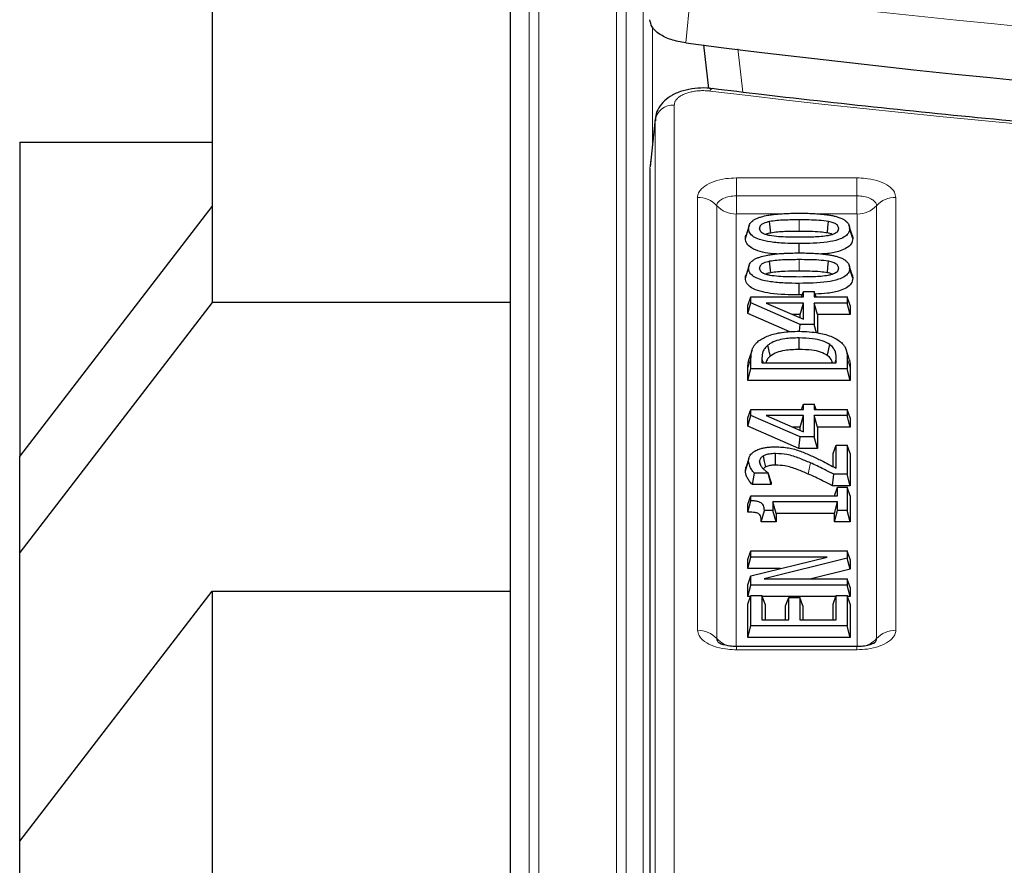
# Model space of a CAD drawing. Units: millimetres. Extents: x 0 to 420, y 0 to 297.
# Drawn here: x 245 to 265, y 158 to 176 of the extents above; entities that cross this region are included whole.
import ezdxf

# ---------------------------------------------------------------- set-up
doc = ezdxf.new("R2010")
doc.units = ezdxf.units.MM

msp = doc.modelspace()

# ---------------------------------------------------------------- linework, layer by layer
at = {"color": 8, "linetype": 'Continuous', "lineweight": 18}
for p, q in [((255.5367, 148.2365), (255.5367, 188.8467)), ((255.337, 148.0719), (255.337, 188.6822)), ((257.1533, 187.6384), (257.1533, 149.4448)), ((257.3532, 149.2776), (257.3532, 187.4713)), ((257.7029, 178.6241), (257.7029, 149.0961)), ((258.7005, 176.3015), (258.5917, 175.1904)), ((257.9028, 175.5127), (257.9028, 173.1197)), ((258.353, 173.8984), (258.353, 150.7303)), ((257.9545, 150.4141), (257.9545, 173.5822)), ((259.6462, 172.3833), (262.1468, 172.3833)), ((259.6462, 172.0101), (259.6462, 172.3833)), ((262.1468, 172.0101), (262.1468, 172.3833)), ((258.8364, 162.9781), (258.8364, 171.9784)), ((259.6462, 171.6369), (259.6462, 172.0101)), ((262.1468, 172.0101), (259.6462, 172.0101)), ((262.1468, 171.6369), (262.1468, 172.0101)), ((262.9566, 171.9784), (262.9566, 162.9781)), ((259.2364, 171.8052), (259.2364, 162.8049)), ((262.5566, 162.8049), (262.5566, 171.8052)), ((259.6364, 171.632), (259.6364, 162.6317)), ((260.5578, 171.6369), (259.6462, 171.6369)), ((260.9454, 171.2705), (260.9453, 171.5105)), ((262.1468, 171.6369), (261.3316, 171.6369)), ((262.1566, 162.6317), (262.1566, 171.632)), ((260.9454, 170.444), (260.9453, 170.684)), ((259.8822, 168.4295), (259.9465, 168.6372)), ((260.2058, 168.5371), (260.1743, 168.639)), ((261.6871, 168.5371), (261.7186, 168.639)), ((262.0108, 168.4319), (261.9465, 168.6398)), ((259.6462, 162.5732), (259.6462, 162.6402)), ((262.1468, 162.5732), (259.6462, 162.5732)), ((262.1468, 162.5732), (262.1468, 162.6401))]:
    msp.add_line(p, q, dxfattribs=at)
at = {"color": 7, "linetype": 'Continuous', "lineweight": 25}
for p, q in [((254.9468, 141.1132), (254.9468, 182.1136)), ((248.7465, 180.2895), (248.7465, 171.7895)), ((258.9606, 175.1473), (259.0656, 174.2441)), ((257.9562, 173.6143), (257.848, 172.6121)), ((244.7465, 173.1293), (248.7465, 173.1293)), ((244.7465, 173.1293), (244.7465, 166.5934)), ((257.8465, 172.5817), (257.8465, 149.2907)), ((244.7465, 166.5934), (248.7465, 171.7895)), ((248.7465, 171.7895), (248.7465, 169.7895)), ((259.8315, 171.1255), (259.8958, 171.3333)), ((259.9063, 171.3958), (259.843, 171.1938)), ((260.141, 171.2774), (260.1237, 171.3333)), ((261.7504, 171.2725), (261.7693, 171.3333)), ((261.9894, 171.3869), (261.9863, 171.3966)), ((262.0614, 171.1255), (261.9971, 171.3333)), ((260.9477, 170.8232), (260.9477, 171.0169)), ((259.8315, 170.2989), (259.8958, 170.5067)), ((259.9063, 170.5693), (259.843, 170.3672)), ((260.141, 170.4508), (260.1237, 170.5067)), ((261.7504, 170.4459), (261.7693, 170.5067)), ((262.0614, 170.2989), (261.9971, 170.5067)), ((260.9477, 169.9503), (260.9477, 170.1903)), ((259.8822, 169.7323), (259.9465, 169.908)), ((259.9465, 169.7868), (259.9465, 169.908)), ((259.9465, 169.908), (261.0351, 169.908)), ((261.0101, 169.9538), (260.9477, 169.9503)), ((260.9934, 169.908), (261.0351, 170.0219)), ((261.0351, 169.908), (261.0351, 170.0219)), ((261.0351, 170.0219), (261.2629, 170.0219)), ((261.2629, 170.0219), (261.2629, 169.908)), ((261.3046, 169.908), (261.2629, 170.0219)), ((261.2629, 169.908), (261.9465, 169.908)), ((261.9465, 169.908), (261.9465, 169.7814)), ((262.0108, 169.7323), (261.9465, 169.908)), ((248.7465, 169.7895), (244.7465, 164.5934)), ((254.9468, 169.7895), (248.7465, 169.7895)), ((259.8822, 169.5644), (259.9465, 169.7868)), ((259.8822, 169.5644), (259.8822, 169.7323)), ((260.9686, 169.3384), (259.9465, 169.7868)), ((260.2645, 169.7814), (261.0351, 169.4434)), ((261.0351, 169.7814), (260.2645, 169.7814)), ((260.9708, 169.5414), (261.0351, 169.7814)), ((261.0351, 169.4434), (261.0351, 169.7814)), ((261.3272, 169.5414), (261.2629, 169.7814)), ((261.2629, 169.7814), (261.2629, 169.3384)), ((261.9465, 169.7814), (261.2629, 169.7814)), ((262.0108, 169.5414), (261.9465, 169.7814)), ((262.0108, 169.7323), (262.0108, 169.5414)), ((260.7532, 169.1823), (259.8822, 169.5644)), ((260.9708, 169.5414), (260.8116, 169.5414)), ((260.9708, 169.4716), (260.9708, 169.5414)), ((261.3272, 169.5414), (261.3272, 169.1615)), ((262.0108, 169.5414), (261.3272, 169.5414)), ((260.9542, 169.1948), (260.9686, 169.3384)), ((261.2629, 169.3384), (260.9686, 169.3384)), ((261.3099, 169.1631), (261.2629, 169.3384)), ((259.9682, 168.8074), (259.9047, 168.6044)), ((259.9465, 168.4105), (259.9465, 168.6372)), ((260.1743, 168.639), (260.1743, 168.5371)), ((261.7186, 168.5371), (261.7186, 168.639)), ((261.9869, 168.6114), (261.9233, 168.8143)), ((261.9465, 168.6398), (261.9465, 168.4105)), ((259.8822, 168.1705), (259.8822, 168.4295)), ((260.1743, 168.5371), (261.7186, 168.5371)), ((262.0108, 168.4319), (262.0108, 168.1705)), ((259.8822, 168.1705), (259.9465, 168.4105)), ((261.9465, 168.4105), (259.9465, 168.4105)), ((262.0108, 168.1705), (261.9465, 168.4105)), ((262.0108, 168.1705), (259.8822, 168.1705)), ((260.9934, 167.5675), (261.0351, 167.6814)), ((261.0351, 167.5675), (261.0351, 167.6814)), ((261.0351, 167.6814), (261.2629, 167.6814)), ((261.2629, 167.6814), (261.2629, 167.5675)), ((261.3046, 167.5675), (261.2629, 167.6814)), ((259.8822, 167.3918), (259.9465, 167.5675)), ((259.8822, 167.2238), (259.9465, 167.4463)), ((259.9465, 167.4463), (259.9465, 167.5675)), ((259.9465, 167.5675), (261.0351, 167.5675)), ((260.9686, 166.9979), (259.9465, 167.4463)), ((260.2645, 167.4409), (261.0351, 167.1029)), ((261.0351, 167.4409), (260.2645, 167.4409)), ((260.9708, 167.2009), (261.0351, 167.4409)), ((261.0351, 167.1029), (261.0351, 167.4409)), ((261.2629, 167.5675), (261.9465, 167.5675)), ((261.3272, 167.2009), (261.2629, 167.4409)), ((261.2629, 167.4409), (261.2629, 166.9979)), ((261.9465, 167.4409), (261.2629, 167.4409)), ((261.9465, 167.5675), (261.9465, 167.4409)), ((262.0108, 167.3918), (261.9465, 167.5675)), ((262.0108, 167.2009), (261.9465, 167.4409)), ((259.8822, 167.2238), (259.8822, 167.3918)), ((260.9444, 166.7579), (259.8822, 167.2238)), ((262.0108, 167.3918), (262.0108, 167.2009)), ((260.9708, 167.2009), (260.8116, 167.2009)), ((260.9444, 166.7579), (260.9686, 166.9979)), ((261.2629, 166.9979), (260.9686, 166.9979)), ((260.9708, 167.1311), (260.9708, 167.2009)), ((261.3272, 166.7579), (261.2629, 166.9979)), ((261.3272, 167.2009), (261.3272, 166.7579)), ((262.0108, 167.2009), (261.3272, 167.2009)), ((261.6543, 166.6538), (261.7186, 166.8295)), ((261.7186, 166.3467), (261.7186, 166.8295)), ((261.7186, 166.8295), (261.9465, 166.8295)), ((262.0108, 166.6538), (261.9465, 166.8295)), ((261.9465, 166.8295), (261.9465, 166.2219)), ((244.7465, 164.5934), (244.7465, 166.5934)), ((261.3272, 166.7579), (260.9444, 166.7579)), ((261.6543, 166.3804), (261.6543, 166.6538)), ((262.0108, 166.6538), (262.0108, 165.9819)), ((259.8315, 166.2912), (259.8958, 166.499)), ((259.9025, 166.553), (259.848, 166.3787)), ((259.9111, 166.5803), (259.9109, 166.5797)), ((260.1495, 166.4031), (260.1237, 166.4862)), ((259.9756, 166.0072), (260.0165, 166.2472)), ((260.3009, 166.2472), (260.0165, 166.2472)), ((260.3652, 166.0569), (260.3009, 166.2544)), ((260.3009, 166.2544), (260.3009, 166.2472)), ((260.3652, 166.0072), (260.3009, 166.2472)), ((261.6409, 165.9819), (261.668, 166.2219)), ((261.9465, 166.2219), (261.668, 166.2219)), ((262.0108, 165.9819), (261.9465, 166.2219)), ((260.3652, 166.0072), (259.9756, 166.0072)), ((260.3652, 166.0569), (260.3652, 166.0072)), ((262.0108, 165.9819), (261.6409, 165.9819)), ((259.8822, 165.5994), (259.9465, 165.7751)), ((259.9465, 165.6728), (259.9465, 165.7751)), ((259.9465, 165.7751), (261.744, 165.7751)), ((261.6796, 165.7766), (261.744, 165.9523)), ((261.6796, 165.7751), (261.6796, 165.7766)), ((261.744, 165.7751), (261.744, 165.9523)), ((261.744, 165.9523), (261.9465, 165.9523)), ((262.0108, 165.7766), (261.9465, 165.9523)), ((261.9465, 165.9523), (261.9465, 165.4713)), ((262.0108, 165.7766), (262.0108, 165.2313)), ((259.8822, 165.4358), (259.9465, 165.6728)), ((259.8822, 165.4358), (259.8822, 165.5994)), ((260.4665, 165.4085), (260.4022, 165.6485)), ((260.4022, 165.6485), (260.4022, 165.4713)), ((261.744, 165.6485), (260.4022, 165.6485)), ((261.6796, 165.4085), (261.744, 165.6485)), ((261.744, 165.4713), (261.744, 165.6485)), ((260.1611, 165.2313), (260.225, 165.4713)), ((260.4022, 165.4713), (260.225, 165.4713)), ((260.4665, 165.2313), (260.4022, 165.4713)), ((260.4665, 165.4085), (260.4665, 165.2313)), ((261.6796, 165.4085), (260.4665, 165.4085)), ((261.6796, 165.2313), (261.744, 165.4713)), ((261.6796, 165.2313), (261.6796, 165.4085)), ((261.9465, 165.4713), (261.744, 165.4713)), ((262.0108, 165.2313), (261.9465, 165.4713)), ((260.4665, 165.2313), (260.1611, 165.2313)), ((262.0108, 165.2313), (261.6796, 165.2313)), ((244.7465, 158.5934), (244.7465, 164.5934)), ((259.8822, 164.4526), (259.9465, 164.6283)), ((259.9465, 164.5017), (259.9465, 164.6283)), ((259.9465, 164.6283), (261.9465, 164.6283)), ((261.9465, 164.6283), (261.9465, 164.4774)), ((262.0108, 164.4526), (261.9465, 164.6283)), ((259.8822, 164.2617), (259.9465, 164.5017)), ((259.8822, 164.2617), (259.8822, 164.4526)), ((259.9465, 164.1089), (261.5299, 164.5017)), ((261.5299, 164.5017), (259.9465, 164.5017)), ((261.9465, 164.4774), (260.2218, 164.046)), ((262.0108, 164.2496), (261.9465, 164.4774)), ((262.0108, 164.4526), (262.0108, 164.2496)), ((260.5625, 164.2617), (259.8822, 164.2617)), ((262.0108, 164.2496), (261.1965, 164.046)), ((259.8822, 163.921), (259.9465, 164.1089)), ((259.9465, 163.9194), (259.9465, 164.1089)), ((260.2218, 164.046), (261.9465, 164.046)), ((262.0108, 163.8703), (261.9465, 164.046)), ((261.9465, 164.046), (261.9465, 163.9194)), ((244.7465, 158.5934), (248.7465, 163.7895)), ((248.7465, 163.7895), (248.7465, 138.7895)), ((248.7465, 163.7895), (254.9468, 163.7895)), ((259.8822, 163.6794), (259.8822, 163.921)), ((259.8822, 163.6794), (259.9465, 163.9194)), ((261.9465, 163.9194), (259.9465, 163.9194)), ((262.0108, 163.6794), (261.9465, 163.9194)), ((262.0108, 163.8703), (262.0108, 163.6794)), ((259.8822, 163.5247), (259.9465, 163.7004)), ((259.9388, 163.6794), (259.8822, 163.6794)), ((259.8822, 162.8275), (259.8822, 163.5247)), ((259.9465, 163.0675), (259.9465, 163.7004)), ((259.9465, 163.7004), (260.1743, 163.7004)), ((260.1743, 163.7004), (260.1743, 163.1941)), ((260.2386, 163.5247), (260.1743, 163.7004)), ((261.7109, 163.6794), (260.182, 163.6794)), ((260.2386, 163.5247), (260.2386, 163.1941)), ((260.667, 163.4867), (260.7313, 163.6624)), ((260.7313, 163.1941), (260.7313, 163.6624)), ((260.7313, 163.6624), (260.9591, 163.6624)), ((260.9591, 163.6624), (260.9591, 163.1941)), ((261.0234, 163.4867), (260.9591, 163.6624)), ((261.6543, 163.5247), (261.7186, 163.7004)), ((261.6543, 163.1941), (261.6543, 163.5247)), ((261.7186, 163.1941), (261.7186, 163.7004)), ((261.7186, 163.7004), (261.9465, 163.7004)), ((262.0108, 163.5247), (261.9465, 163.7004)), ((261.9465, 163.7004), (261.9465, 163.0675)), ((262.0108, 163.6794), (261.9542, 163.6794)), ((262.0108, 163.5247), (262.0108, 162.8275)), ((260.667, 163.1941), (260.667, 163.4867)), ((261.0234, 163.4867), (261.0234, 163.1941)), ((260.1743, 163.1941), (260.7313, 163.1941)), ((260.9591, 163.1941), (261.7186, 163.1941)), ((259.8822, 162.8275), (259.9465, 163.0675)), ((261.9465, 163.0675), (259.9465, 163.0675)), ((262.0108, 162.8275), (261.9465, 163.0675)), ((262.0108, 162.8275), (259.8822, 162.8275)), ((262.1468, 162.6402), (259.6462, 162.6402)), ((244.7465, 135.5934), (244.7465, 158.5934))]:
    msp.add_line(p, q, dxfattribs=at)
at = {"color": 8, "linetype": 'Continuous', "lineweight": 18, "flags": 128}
for points in [[(259.6744, 175.0634), (259.7649, 174.2902), (259.7799, 174.1627)], [(257.9545, 173.5822), (257.9041, 173.1156), (257.8465, 172.5817)], [(261.138, 166.2266), (261.1508, 166.2961), (261.1636, 166.3657), (261.1807, 166.4585)]]:
    msp.add_lwpolyline(points, dxfattribs=at)
at = {"color": 7, "linetype": 'Continuous', "lineweight": 25, "flags": 128}
for points in [[(260.3559, 171.2376), (260.3444, 171.3566), (260.333, 171.4755)], [(261.5352, 171.2381), (261.5464, 171.3571), (261.5576, 171.4761)], [(262.0496, 171.1946), (262.018, 171.2956), (261.9902, 171.3844)], [(260.3559, 170.4111), (260.3444, 170.53), (260.333, 170.6489)], [(261.5352, 170.4116), (261.5464, 170.5306), (261.5576, 170.6495)], [(262.0496, 170.368), (262.018, 170.469), (261.9863, 170.5701)], [(260.9445, 168.8161), (260.9445, 168.8881), (260.9445, 168.9601), (260.9445, 169.0561)], [(260.3504, 168.6793), (260.3339, 168.7467), (260.3174, 168.814), (260.2954, 168.9038)], [(261.5327, 168.6906), (261.5486, 168.7584), (261.5645, 168.8262), (261.5857, 168.9167)], [(260.2527, 166.3753), (260.2289, 166.4901), (260.2052, 166.6048)], [(260.4582, 166.4123), (260.4585, 166.5323), (260.4587, 166.6523)]]:
    msp.add_lwpolyline(points, dxfattribs=at)
at = {"color": 8, "linetype": 'Continuous', "lineweight": 18}
for centre, radius, start, end in [((287.1087, 397.4458), 222.4438, 262.688727, 275.713284), ((287.1088, 397.7175), 223.2309, 262.688727, 275.713284), ((259.1591, 174.1738), 0.0678, 104.93149, 167.29562), ((287.1038, 405.11), 232.6139, 263.083778, 275.70813), ((258.3309, 173.5171), 0.382, 86.68404, 170.18461), ((258.8449, 171.4496), 0.5289, 42.24953, 90.92402), ((262.9481, 171.4496), 0.5289, 89.07598, 137.75047), ((259.6279, 172.1607), 0.5289, 222.24953, 270.92402), ((262.1651, 172.1607), 0.5289, 269.07598, 317.75047), ((258.8449, 162.4493), 0.5289, 42.24953, 90.92402), ((262.9481, 162.4493), 0.5289, 89.07598, 137.75047), ((259.6197, 163.1477), 0.5143, 221.8061, 262.25871), ((262.1716, 163.1516), 0.5181, 280.69437, 317.98994)]:
    msp.add_arc(centre, radius, start, end, dxfattribs=at)
at = {"color": 7, "linetype": 'Continuous', "lineweight": 25}
msp.add_arc((287.1092, 396.7936), 223.4306, 262.667088, 275.713554, dxfattribs=at)
for points, knots in [([(258.5917, 175.1904), (258.4859, 175.2098), (258.2742, 175.2487), (258.0305, 175.3693), (257.8742, 175.5154), (257.8554, 175.6219), (257.8465, 175.6724)], [0, 0, 0, 0, 0.2564308, 0.5128926, 0.7687062, 1, 1, 1, 1]), ([(259.1397, 174.2344), (259.1028, 174.2401), (258.9854, 174.2582), (258.7765, 174.2469), (258.5309, 174.2014), (258.3163, 174.1143), (258.1459, 173.9938), (258.0279, 173.8468), (257.9617, 173.6998), (257.9604, 173.603), (257.96, 173.5663)], [0, 0, 0, 0, 0.0697046, 0.2213309, 0.3766319, 0.5381403, 0.6785853, 0.8047334, 0.9259793, 1, 1, 1, 1]), ([(310.1999, 173.7011), (309.7315, 173.6549), (308.373, 173.5212), (306.1153, 173.3234), (303.4245, 173.1181), (300.7247, 172.9445), (298.0175, 172.8021), (295.3044, 172.6912), (292.5869, 172.6117), (289.8665, 172.5637), (287.1445, 172.5472), (284.4225, 172.5623), (281.7019, 172.609), (278.9842, 172.6871), (276.2709, 172.7968), (273.5635, 172.9378), (270.8633, 173.1102), (268.1719, 173.3139), (265.4907, 173.5486), (262.8213, 173.8146), (260.7068, 174.0499), (259.4833, 174.198), (259.1416, 174.2393)], [0, 0, 0, 0, 0.0278189, 0.0806887, 0.1335596, 0.1864311, 0.2393029, 0.292175, 0.3450474, 0.39792, 0.4507927, 0.5036654, 0.5565381, 0.6094107, 0.6622831, 0.7151552, 0.7680271, 0.8208985, 0.8737695, 0.9266399, 0.9795098, 1, 1, 1, 1]), ([(259.8958, 171.3333), (259.8975, 171.3544), (259.9002, 171.3898), (259.9227, 171.4312), (259.948, 171.4638), (259.9817, 171.494), (260.0326, 171.5257), (260.0936, 171.5531), (260.18, 171.5813), (260.2653, 171.6002), (260.3432, 171.6132), (260.3912, 171.6201), (260.4441, 171.6265), (260.5016, 171.6323), (260.5637, 171.6375), (260.6299, 171.6419), (260.7002, 171.6453), (260.8066, 171.6489), (260.8884, 171.6494), (260.9453, 171.6498)], [0, 0, 0, 0, 0.0908455, 0.1529959, 0.184558, 0.2424048, 0.3020112, 0.3598154, 0.4189893, 0.5247714, 0.5606236, 0.5967458, 0.6329311, 0.6783689, 0.7238045, 0.7692405, 0.8229711, 0.8767551, 1, 1, 1, 1]), ([(260.9453, 171.5105), (260.8432, 171.5097), (260.6895, 171.5083), (260.4833, 171.4981), (260.3833, 171.4831), (260.333, 171.4755)], [0, 0, 0, 0, 0.4950418, 0.7456618, 1, 1, 1, 1]), ([(260.9453, 171.6498), (260.995, 171.6495), (261.0946, 171.649), (261.2441, 171.6438), (261.3683, 171.6354), (261.4673, 171.6253), (261.5299, 171.6173), (261.5943, 171.6073), (261.6599, 171.5947), (261.723, 171.5788), (261.7749, 171.5623), (261.8242, 171.5437), (261.8651, 171.5235), (261.902, 171.5002), (261.9384, 171.472), (261.972, 171.4319), (261.9911, 171.3881), (261.9959, 171.3562), (261.9968, 171.3387), (261.9971, 171.3333)], [0, 0, 0, 0, 0.10728585, 0.21496324, 0.32333148, 0.37762392, 0.43285961, 0.46280087, 0.52312477, 0.58427162, 0.6151404, 0.65569357, 0.71747312, 0.73839294, 0.78407299, 0.86194192, 0.92459462, 0.9766807, 1, 1, 1, 1]), ([(261.5576, 171.4761), (261.4911, 171.4851), (261.3582, 171.5031), (261.1514, 171.509), (261.0141, 171.51), (260.9453, 171.5105)], [0, 0, 0, 0, 0.3335185, 0.665922, 1, 1, 1, 1]), ([(260.9477, 171.0169), (260.8472, 171.018), (260.6467, 171.0202), (260.3655, 171.0438), (260.1382, 171.0897), (259.9907, 171.1583), (259.9082, 171.2401), (259.9001, 171.3011), (259.8958, 171.3333)], [0, 0, 0, 0, 0.2171516, 0.4333451, 0.61442, 0.7377346, 0.8614114, 1, 1, 1, 1]), ([(260.333, 171.4755), (260.2884, 171.4651), (260.2175, 171.4484), (260.1498, 171.4058), (260.1261, 171.3679), (260.1244, 171.3434), (260.1237, 171.3333)], [0, 0, 0, 0, 0.3839706, 0.6118351, 0.8400608, 1, 1, 1, 1]), ([(260.1237, 171.3333), (260.1241, 171.3262), (260.1247, 171.3146), (260.1302, 171.2959), (260.1382, 171.2817), (260.1468, 171.2707), (260.155, 171.2617), (260.1675, 171.2508), (260.1828, 171.2408), (260.1956, 171.2338), (260.2108, 171.2261), (260.2354, 171.216), (260.2622, 171.2072), (260.2867, 171.2005), (260.3085, 171.1954), (260.3264, 171.1918), (260.3353, 171.1899)], [0, 0, 0, 0, 0.1110522, 0.181577, 0.2961365, 0.3396939, 0.3671569, 0.4504961, 0.5353325, 0.5639499, 0.5988836, 0.7048975, 0.8125493, 0.8487971, 0.9243115, 1, 1, 1, 1]), ([(261.9971, 171.3333), (261.9916, 171.2968), (261.982, 171.2331), (261.8917, 171.1522), (261.7435, 171.0876), (261.4266, 171.0248), (261.1439, 171.0201), (260.9477, 171.0169)], [0, 0, 0, 0, 0.1571277, 0.2741879, 0.391205, 0.5772796, 1, 1, 1, 1]), ([(261.5533, 171.1891), (261.5657, 171.1916), (261.5906, 171.1965), (261.6227, 171.2047), (261.6534, 171.2145), (261.6753, 171.223), (261.6939, 171.2317), (261.7068, 171.2385), (261.7222, 171.2481), (261.7337, 171.2572), (261.7465, 171.2698), (261.7552, 171.2815), (261.762, 171.2952), (261.7656, 171.3056), (261.7682, 171.3184), (261.7688, 171.3276), (261.7693, 171.3333)], [0, 0, 0, 0, 0.10301417, 0.20712623, 0.27730077, 0.38429699, 0.42062852, 0.47433707, 0.52879685, 0.61149483, 0.63941356, 0.74747574, 0.80223438, 0.85765223, 0.91093766, 1, 1, 1, 1]), ([(261.7693, 171.3333), (261.7655, 171.3559), (261.7593, 171.3929), (261.6945, 171.4382), (261.6256, 171.4624), (261.5753, 171.4726), (261.5576, 171.4761)], [0, 0, 0, 0, 0.3488763, 0.572498, 0.8505544, 1, 1, 1, 1]), ([(259.8315, 171.1255), (259.8319, 171.1321), (259.8331, 171.1521), (259.8352, 171.1751), (259.8426, 171.1909), (259.8439, 171.1937)], [0, 0, 0, 0, 0.2902873, 0.8740947, 1, 1, 1, 1]), ([(260.4754, 170.8029), (260.4339, 170.8044), (260.3156, 170.8085), (260.1319, 170.8481), (259.9533, 170.918), (259.8467, 171.018), (259.8366, 171.089), (259.8315, 171.1255)], [0, 0, 0, 0, 0.12291609, 0.35056585, 0.5805838, 0.78506435, 1, 1, 1, 1]), ([(260.3559, 171.2376), (260.3212, 171.2311), (260.2844, 171.2242), (260.2591, 171.21), (260.2576, 171.2092)], [0, 0, 0, 0, 0.9407119, 1, 1, 1, 1]), ([(260.3353, 171.1899), (260.3971, 171.1813), (260.5203, 171.1641), (260.727, 171.1579), (260.8691, 171.1568), (260.9477, 171.1561)], [0, 0, 0, 0, 0.3099608, 0.6186783, 1, 1, 1, 1]), ([(260.9454, 171.2705), (260.8471, 171.2697), (260.6992, 171.2684), (260.5007, 171.2591), (260.4044, 171.2448), (260.3559, 171.2376)], [0, 0, 0, 0, 0.4952276, 0.7457727, 1, 1, 1, 1]), ([(261.5352, 171.2381), (261.4871, 171.245), (261.3678, 171.2621), (261.1685, 171.2688), (261.02, 171.27), (260.9454, 171.2705)], [0, 0, 0, 0, 0.25111325, 0.62405271, 1, 1, 1, 1]), ([(260.9477, 171.1561), (261.0486, 171.1566), (261.2006, 171.1573), (261.4046, 171.1665), (261.5034, 171.1816), (261.5533, 171.1891)], [0, 0, 0, 0, 0.495113, 0.7453382, 1, 1, 1, 1]), ([(262.0614, 171.1255), (262.0551, 171.0852), (262.044, 171.0142), (261.9425, 170.9234), (261.7768, 170.8527), (261.5937, 170.8099), (261.4594, 170.8048), (261.4192, 170.8033)], [0, 0, 0, 0, 0.2376709, 0.41919473, 0.60065873, 0.88043755, 1, 1, 1, 1]), ([(261.6347, 171.2087), (261.6184, 171.2155), (261.5883, 171.228), (261.5518, 171.235), (261.5352, 171.2381)], [0, 0, 0, 0, 0.5424902, 1, 1, 1, 1]), ([(262.0487, 171.1945), (262.0507, 171.1897), (262.0577, 171.1731), (262.0601, 171.1499), (262.0611, 171.1316), (262.0614, 171.1255)], [0, 0, 0, 0, 0.20998005, 0.73567783, 1, 1, 1, 1]), ([(259.8958, 170.5067), (259.8975, 170.5278), (259.9002, 170.5632), (259.9227, 170.6046), (259.948, 170.6373), (259.9817, 170.6675), (260.0326, 170.6992), (260.0936, 170.7265), (260.18, 170.7547), (260.2653, 170.7736), (260.3432, 170.7866), (260.3912, 170.7935), (260.4441, 170.7999), (260.5016, 170.8057), (260.5637, 170.811), (260.6299, 170.8153), (260.7002, 170.8187), (260.8066, 170.8223), (260.8884, 170.8228), (260.9453, 170.8232)], [0, 0, 0, 0, 0.0908455, 0.1529959, 0.184558, 0.2424048, 0.3020112, 0.3598154, 0.4189893, 0.5247714, 0.5606236, 0.5967458, 0.6329311, 0.6783689, 0.7238045, 0.7692405, 0.8229711, 0.8767551, 1, 1, 1, 1]), ([(260.9453, 170.684), (260.8432, 170.6831), (260.6895, 170.6818), (260.4833, 170.6715), (260.3833, 170.6565), (260.333, 170.6489)], [0, 0, 0, 0, 0.4950418, 0.74566183, 1, 1, 1, 1]), ([(260.9453, 170.8232), (260.995, 170.8229), (261.0946, 170.8224), (261.2441, 170.8172), (261.3683, 170.8088), (261.4673, 170.7988), (261.5299, 170.7907), (261.5943, 170.7807), (261.6599, 170.7681), (261.723, 170.7522), (261.7749, 170.7357), (261.8242, 170.7171), (261.8651, 170.6969), (261.902, 170.6736), (261.9384, 170.6454), (261.972, 170.6053), (261.9911, 170.5615), (261.9959, 170.5296), (261.9968, 170.5121), (261.9971, 170.5067)], [0, 0, 0, 0, 0.1072859, 0.2149632, 0.3233315, 0.3776239, 0.4328596, 0.4628009, 0.5231248, 0.5842716, 0.6151404, 0.6556936, 0.7174731, 0.7383929, 0.784073, 0.8619419, 0.9245946, 0.9766807, 1, 1, 1, 1]), ([(261.5576, 170.6495), (261.4911, 170.6585), (261.3582, 170.6765), (261.1514, 170.6825), (261.0141, 170.6835), (260.9453, 170.684)], [0, 0, 0, 0, 0.3335185, 0.665922, 1, 1, 1, 1]), ([(260.9477, 170.1903), (260.8472, 170.1914), (260.6467, 170.1936), (260.3655, 170.2172), (260.1382, 170.2631), (259.9907, 170.3317), (259.9082, 170.4135), (259.9001, 170.4745), (259.8958, 170.5067)], [0, 0, 0, 0, 0.2171516, 0.4333451, 0.61442, 0.7377346, 0.8614114, 1, 1, 1, 1]), ([(260.333, 170.6489), (260.2884, 170.6385), (260.2175, 170.6218), (260.1498, 170.5792), (260.1261, 170.5413), (260.1244, 170.5168), (260.1237, 170.5067)], [0, 0, 0, 0, 0.38397055, 0.61183507, 0.84006077, 1, 1, 1, 1]), ([(260.1237, 170.5067), (260.1241, 170.4996), (260.1247, 170.488), (260.1302, 170.4693), (260.1382, 170.4552), (260.1468, 170.4441), (260.155, 170.4351), (260.1675, 170.4243), (260.1828, 170.4143), (260.1956, 170.4072), (260.2108, 170.3995), (260.2354, 170.3894), (260.2622, 170.3806), (260.2867, 170.3739), (260.3085, 170.3688), (260.3264, 170.3652), (260.3353, 170.3633)], [0, 0, 0, 0, 0.1110522, 0.181577, 0.2961365, 0.3396939, 0.3671569, 0.4504961, 0.5353325, 0.5639499, 0.5988836, 0.7048975, 0.8125493, 0.8487971, 0.9243115, 1, 1, 1, 1]), ([(261.9971, 170.5067), (261.9916, 170.4702), (261.982, 170.4065), (261.8917, 170.3256), (261.7435, 170.2611), (261.4266, 170.1982), (261.1439, 170.1935), (260.9477, 170.1903)], [0, 0, 0, 0, 0.15712774, 0.27418795, 0.39120504, 0.57727962, 1, 1, 1, 1]), ([(261.5533, 170.3626), (261.5657, 170.365), (261.5906, 170.37), (261.6227, 170.3781), (261.6534, 170.3879), (261.6753, 170.3964), (261.6939, 170.4051), (261.7068, 170.4119), (261.7222, 170.4216), (261.7337, 170.4306), (261.7465, 170.4433), (261.7552, 170.4549), (261.762, 170.4686), (261.7656, 170.479), (261.7682, 170.4918), (261.7688, 170.501), (261.7693, 170.5067)], [0, 0, 0, 0, 0.1030142, 0.2071262, 0.2773008, 0.384297, 0.4206285, 0.4743371, 0.5287969, 0.6114948, 0.6394136, 0.7474757, 0.8022344, 0.8576522, 0.9109377, 1, 1, 1, 1]), ([(261.7693, 170.5067), (261.7655, 170.5293), (261.7593, 170.5663), (261.6945, 170.6116), (261.6256, 170.6358), (261.5753, 170.646), (261.5576, 170.6495)], [0, 0, 0, 0, 0.3488763, 0.572498, 0.8505544, 1, 1, 1, 1]), ([(259.8315, 170.2989), (259.8319, 170.3055), (259.8331, 170.3255), (259.8352, 170.3485), (259.8426, 170.3643), (259.8439, 170.3671)], [0, 0, 0, 0, 0.2902873, 0.8740947, 1, 1, 1, 1]), ([(260.9477, 169.9503), (260.7462, 169.9536), (260.4674, 169.9582), (260.1314, 170.0202), (259.9534, 170.0917), (259.8466, 170.1913), (259.8366, 170.2624), (259.8315, 170.2989)], [0, 0, 0, 0, 0.4033178, 0.5581884, 0.7146702, 0.8537788, 1, 1, 1, 1]), ([(260.3559, 170.4111), (260.3212, 170.4045), (260.2844, 170.3976), (260.2591, 170.3834), (260.2576, 170.3826)], [0, 0, 0, 0, 0.9407119, 1, 1, 1, 1]), ([(260.3353, 170.3633), (260.3971, 170.3547), (260.5203, 170.3375), (260.727, 170.3314), (260.8691, 170.3302), (260.9477, 170.3295)], [0, 0, 0, 0, 0.30996076, 0.61867829, 1, 1, 1, 1]), ([(260.9454, 170.444), (260.8471, 170.4431), (260.6992, 170.4419), (260.5007, 170.4325), (260.4044, 170.4182), (260.3559, 170.4111)], [0, 0, 0, 0, 0.4952276, 0.7457727, 1, 1, 1, 1]), ([(261.5352, 170.4116), (261.4871, 170.4184), (261.3678, 170.4356), (261.1685, 170.4422), (261.02, 170.4434), (260.9454, 170.444)], [0, 0, 0, 0, 0.25111325, 0.62405271, 1, 1, 1, 1]), ([(260.9477, 170.3295), (261.0486, 170.33), (261.2006, 170.3308), (261.4046, 170.34), (261.5034, 170.355), (261.5533, 170.3626)], [0, 0, 0, 0, 0.495113, 0.7453382, 1, 1, 1, 1]), ([(262.0614, 170.2989), (262.0551, 170.2586), (262.044, 170.1876), (261.9425, 170.0969), (261.777, 170.0256), (261.5495, 169.9765), (261.3687, 169.9715), (261.2823, 169.9691)], [0, 0, 0, 0, 0.2091035, 0.3688087, 0.5284612, 0.7746114, 1, 1, 1, 1]), ([(261.6347, 170.3821), (261.6184, 170.3889), (261.5883, 170.4014), (261.5518, 170.4084), (261.5352, 170.4116)], [0, 0, 0, 0, 0.5424902, 1, 1, 1, 1]), ([(262.0487, 170.3679), (262.0507, 170.3631), (262.0577, 170.3465), (262.0601, 170.3233), (262.0611, 170.305), (262.0614, 170.2989)], [0, 0, 0, 0, 0.2099801, 0.7356778, 1, 1, 1, 1]), ([(260.1051, 168.9934), (260.1695, 169.0326), (260.2999, 169.1119), (260.6031, 169.1843), (260.8274, 169.1915), (260.9485, 169.1953)], [0, 0, 0, 0, 0.3102417, 0.6278057, 1, 1, 1, 1]), ([(260.9445, 169.0561), (260.8435, 169.0532), (260.6825, 169.0485), (260.479, 169.0032), (260.3623, 168.9539), (260.3122, 168.9164), (260.2954, 168.9038)], [0, 0, 0, 0, 0.4008179, 0.6395216, 0.8790678, 1, 1, 1, 1]), ([(261.5857, 168.9167), (261.5359, 168.9458), (261.438, 169.003), (261.2053, 169.0497), (261.0384, 169.0538), (260.9445, 169.0561)], [0, 0, 0, 0, 0.3120171, 0.6133059, 1, 1, 1, 1]), ([(260.9485, 169.1953), (261.0884, 169.1886), (261.3347, 169.1768), (261.624, 169.0938), (261.7386, 169.0222), (261.7867, 168.9922)], [0, 0, 0, 0, 0.4328515, 0.7619776, 1, 1, 1, 1]), ([(259.9465, 168.6372), (259.9467, 168.6496), (259.9471, 168.6745), (259.9496, 168.7118), (259.9542, 168.7491), (259.9626, 168.7903), (259.9742, 168.8274), (259.9897, 168.8598), (260.0047, 168.8862), (260.0216, 168.9101), (260.0432, 168.9366), (260.0679, 168.9637), (260.0927, 168.9835), (260.1051, 168.9934)], [0, 0, 0, 0, 0.1006528, 0.2013984, 0.3022289, 0.4032621, 0.5374606, 0.6054046, 0.6734967, 0.7593379, 0.8110011, 0.9051877, 1, 1, 1, 1]), ([(260.2954, 168.9038), (260.2725, 168.8825), (260.228, 168.841), (260.1806, 168.7516), (260.1768, 168.6839), (260.1743, 168.639)], [0, 0, 0, 0, 0.2632256, 0.51195, 1, 1, 1, 1]), ([(261.7186, 168.639), (261.7176, 168.6638), (261.7154, 168.7136), (261.6942, 168.8037), (261.6431, 168.8726), (261.5921, 168.9118), (261.5857, 168.9167)], [0, 0, 0, 0, 0.2576522, 0.5154925, 0.9391553, 1, 1, 1, 1]), ([(261.7867, 168.9922), (261.7995, 168.9816), (261.8254, 168.9602), (261.864, 168.9207), (261.8907, 168.8851), (261.9065, 168.8564), (261.9175, 168.8328), (261.929, 168.7975), (261.9379, 168.7574), (261.9427, 168.7215), (261.9449, 168.6943), (261.9463, 168.667), (261.9464, 168.6489), (261.9465, 168.6398)], [0, 0, 0, 0, 0.10155492, 0.20386489, 0.35911341, 0.41132454, 0.44761147, 0.5568782, 0.70318937, 0.77729938, 0.851497, 0.92571773, 1, 1, 1, 1]), ([(260.3504, 168.6793), (260.3289, 168.66), (260.2797, 168.6158), (260.2668, 168.5655), (260.2595, 168.5371)], [0, 0, 0, 0, 0.43658351, 1, 1, 1, 1]), ([(260.9445, 168.8161), (260.8437, 168.8129), (260.681, 168.8078), (260.4692, 168.7568), (260.3908, 168.7057), (260.3504, 168.6793)], [0, 0, 0, 0, 0.4407225, 0.7114974, 1, 1, 1, 1]), ([(261.5327, 168.6906), (261.489, 168.7163), (261.4024, 168.7671), (261.1899, 168.8102), (261.0345, 168.8139), (260.9445, 168.8161)], [0, 0, 0, 0, 0.3002505, 0.5946917, 1, 1, 1, 1]), ([(261.6397, 168.5371), (261.6365, 168.5513), (261.6255, 168.6007), (261.582, 168.6526), (261.5382, 168.6864), (261.5327, 168.6906)], [0, 0, 0, 0, 0.2610787, 0.9086433, 1, 1, 1, 1]), ([(259.8822, 168.4295), (259.8824, 168.4419), (259.8828, 168.4668), (259.8852, 168.504), (259.8897, 168.5413), (259.8959, 168.5713), (259.9009, 168.5924), (259.9039, 168.601), (259.905, 168.6044)], [0, 0, 0, 0, 0.2123848, 0.4249542, 0.6376899, 0.8508245, 0.9406638, 1, 1, 1, 1]), ([(261.986, 168.6114), (261.9892, 168.6016), (261.9951, 168.5835), (262.0006, 168.5571), (262.0049, 168.5323), (262.0076, 168.5073), (262.0095, 168.4822), (262.0106, 168.4571), (262.0107, 168.4403), (262.0108, 168.4319)], [0, 0, 0, 0, 0.1657782, 0.3038521, 0.4421506, 0.5814924, 0.7209423, 0.8604265, 1, 1, 1, 1]), ([(259.8958, 166.499), (259.8964, 166.5124), (259.8972, 166.5325), (259.9036, 166.5591), (259.9108, 166.5809), (259.92, 166.6008), (259.9357, 166.6264), (259.9586, 166.6532), (259.9876, 166.6781), (260.0103, 166.6937), (260.0331, 166.7076), (260.0664, 166.725), (260.1056, 166.7412), (260.1544, 166.7569), (260.2107, 166.7713), (260.2875, 166.7834), (260.3544, 166.7891), (260.4088, 166.7912), (260.4363, 166.7914), (260.45, 166.7916)], [0, 0, 0, 0, 0.0877287, 0.1320553, 0.1764961, 0.2326131, 0.2664598, 0.3522589, 0.4236489, 0.4557656, 0.4790434, 0.5417262, 0.6134734, 0.6458394, 0.7323714, 0.8204836, 0.9097477, 0.9547249, 1, 1, 1, 1]), ([(260.2052, 166.6048), (260.1864, 166.5919), (260.1458, 166.5639), (260.1258, 166.5211), (260.1242, 166.4944), (260.1237, 166.4862)], [0, 0, 0, 0, 0.3724298, 0.8063985, 1, 1, 1, 1]), ([(260.4587, 166.6523), (260.4353, 166.6519), (260.3713, 166.6506), (260.2793, 166.6368), (260.2267, 166.6141), (260.2052, 166.6048)], [0, 0, 0, 0, 0.2535531, 0.6944564, 1, 1, 1, 1]), ([(260.45, 166.7916), (260.4999, 166.7905), (260.5942, 166.7885), (260.7304, 166.7703), (260.8113, 166.7505), (260.8523, 166.7405)], [0, 0, 0, 0, 0.356498, 0.6737963, 1, 1, 1, 1]), ([(261.1807, 166.4585), (261.1054, 166.4906), (260.9545, 166.555), (260.7193, 166.6374), (260.5387, 166.6477), (260.4587, 166.6523)], [0, 0, 0, 0, 0.356607, 0.715182, 1, 1, 1, 1]), ([(260.8523, 166.7405), (260.8948, 166.7275), (260.9778, 166.702), (261.0902, 166.656), (261.1613, 166.6243), (261.1969, 166.6084)], [0, 0, 0, 0, 0.3429434, 0.6709691, 1, 1, 1, 1]), ([(261.1969, 166.6084), (261.2695, 166.5745), (261.3959, 166.5154), (261.5663, 166.4264), (261.6679, 166.3733), (261.7186, 166.3467)], [0, 0, 0, 0, 0.40347989, 0.70171989, 1, 1, 1, 1]), ([(260.0165, 166.2472), (259.9972, 166.2702), (259.9586, 166.3161), (259.9111, 166.4), (259.9015, 166.462), (259.8958, 166.499)], [0, 0, 0, 0, 0.286697, 0.5731079, 1, 1, 1, 1]), ([(260.1237, 166.4862), (260.1239, 166.4832), (260.1244, 166.4772), (260.1254, 166.4682), (260.1267, 166.4593), (260.1293, 166.4473), (260.1334, 166.4355), (260.1385, 166.4238), (260.1442, 166.4122), (260.152, 166.398), (260.1628, 166.3812), (260.1751, 166.3646), (260.1838, 166.3536), (260.1882, 166.3481)], [0, 0, 0, 0, 0.0629418, 0.1258886, 0.188891, 0.2519543, 0.3779932, 0.4411596, 0.5044322, 0.6278902, 0.7515553, 0.8757375, 1, 1, 1, 1]), ([(260.4582, 166.4123), (260.4348, 166.4118), (260.3792, 166.4106), (260.3058, 166.3984), (260.267, 166.3815), (260.2527, 166.3753)], [0, 0, 0, 0, 0.3145397, 0.7465438, 1, 1, 1, 1]), ([(261.138, 166.2266), (261.0629, 166.2587), (260.9121, 166.3232), (260.6878, 166.4006), (260.5226, 166.409), (260.4582, 166.4123)], [0, 0, 0, 0, 0.3773371, 0.7572627, 1, 1, 1, 1]), ([(261.668, 166.2219), (261.5985, 166.2574), (261.4845, 166.3156), (261.3228, 166.3949), (261.2281, 166.4373), (261.1807, 166.4585)], [0, 0, 0, 0, 0.4388746, 0.719302, 1, 1, 1, 1]), ([(259.8315, 166.2912), (259.8318, 166.2994), (259.8327, 166.3234), (259.8382, 166.3527), (259.8461, 166.3734), (259.8482, 166.3787)], [0, 0, 0, 0, 0.2822783, 0.8150689, 1, 1, 1, 1]), ([(259.9756, 166.0072), (259.9546, 166.0298), (259.9125, 166.075), (259.8712, 166.146), (259.8381, 166.2179), (259.8337, 166.2666), (259.8315, 166.2912)], [0, 0, 0, 0, 0.25265078, 0.50549422, 0.75082445, 1, 1, 1, 1]), ([(260.1882, 166.3481), (260.1958, 166.3397), (260.211, 166.3229), (260.2485, 166.2914), (260.2801, 166.2691), (260.3009, 166.2544)], [0, 0, 0, 0, 0.2525776, 0.5054065, 1, 1, 1, 1]), ([(260.2527, 166.3753), (260.2321, 166.3623), (260.2105, 166.3486), (260.2045, 166.332), (260.2042, 166.3312)], [0, 0, 0, 0, 0.9514135, 1, 1, 1, 1]), ([(261.6409, 165.9819), (261.5714, 166.0175), (261.4549, 166.077), (261.2885, 166.1592), (261.1882, 166.2041), (261.138, 166.2266)], [0, 0, 0, 0, 0.4248429, 0.7122746, 1, 1, 1, 1]), ([(260.225, 165.4713), (260.2229, 165.5046), (260.2199, 165.5521), (260.1829, 165.6082), (260.1407, 165.639), (260.0738, 165.661), (260.0058, 165.6699), (259.9595, 165.6722), (259.9465, 165.6728)], [0, 0, 0, 0, 0.355737, 0.5076208, 0.6285908, 0.7496431, 0.9296547, 1, 1, 1, 1]), ([(260.1611, 165.2313), (260.1613, 165.2644), (260.1616, 165.3141), (260.1363, 165.3711), (260.1065, 165.4019), (260.0596, 165.4207), (259.9824, 165.4325), (259.9202, 165.4346), (259.8822, 165.4358)], [0, 0, 0, 0, 0.33742189, 0.50685459, 0.59341775, 0.68120643, 0.80553711, 1, 1, 1, 1]), ([(259.6468, 162.6407), (259.5984, 162.6423), (259.5042, 162.6452), (259.3857, 162.671), (259.3107, 162.6974), (259.2732, 162.7196), (259.2754, 162.718), (259.2763, 162.7173)], [0, 0, 0, 0, 0.2559183, 0.4977195, 0.7083538, 0.8864141, 1, 1, 1, 1]), ([(262.5168, 162.7169), (262.5181, 162.7181), (262.5223, 162.722), (262.4955, 162.7041), (262.4367, 162.6803), (262.3382, 162.6551), (262.2336, 162.64), (262.1675, 162.6421), (262.147, 162.6428)], [0, 0, 0, 0, 0.0751483, 0.2508711, 0.4257867, 0.6498409, 0.8910925, 1, 1, 1, 1])]:
    msp.add_open_spline(points, degree=3, knots=knots, dxfattribs=at)
at = {"color": 8, "linetype": 'Continuous', "lineweight": 18}
for points, knots in [([(259.093, 174.1887), (259.0684, 174.1913), (259.0277, 174.1955), (258.9697, 174.1975), (258.9204, 174.1974), (258.87, 174.1951), (258.8041, 174.1893), (258.74, 174.1793), (258.6791, 174.1655), (258.635, 174.1532), (258.5932, 174.1389), (258.5547, 174.1234), (258.5181, 174.1058), (258.4846, 174.0867), (258.4544, 174.0662), (258.4284, 174.045), (258.4054, 174.0222), (258.3864, 173.9986), (258.3716, 173.9741), (258.3611, 173.9498), (258.3543, 173.9245), (258.3534, 173.9073), (258.353, 173.8984)], [0, 0, 0, 0, 0.06948368, 0.11503226, 0.16058103, 0.20612998, 0.25490813, 0.34573945, 0.39119401, 0.43991154, 0.48556036, 0.53120919, 0.57685801, 0.62583359, 0.67177107, 0.71770845, 0.76364569, 0.81295032, 0.85888606, 0.90482162, 0.95075699, 1, 1, 1, 1]), ([(258.8364, 171.9784), (258.8366, 171.986), (258.838, 172.0242), (258.8672, 172.1072), (258.9747, 172.2186), (259.1715, 172.3155), (259.4066, 172.3736), (259.5718, 172.3803), (259.6462, 172.3833)], [0, 0, 0, 0, 0.03598755, 0.18081249, 0.39539544, 0.60996476, 0.8244802, 1, 1, 1, 1]), ([(262.1468, 172.3833), (262.162, 172.3831), (262.2384, 172.3825), (262.4044, 172.3679), (262.6272, 172.3141), (262.821, 172.2157), (262.9372, 172.0981), (262.9506, 172.0155), (262.9566, 171.9784)], [0, 0, 0, 0, 0.0359875, 0.1808125, 0.3953954, 0.6099648, 0.8244802, 1, 1, 1, 1]), ([(259.6462, 172.0101), (259.631, 172.0098), (259.5699, 172.0088), (259.4649, 171.9932), (259.3506, 171.9528), (259.2699, 171.8955), (259.239, 171.8431), (259.2369, 171.8127), (259.2364, 171.8052)], [0, 0, 0, 0, 0.0710325, 0.2857802, 0.5004895, 0.7149996, 0.929504, 1, 1, 1, 1]), ([(262.5566, 171.8052), (262.5561, 171.8128), (262.554, 171.8433), (262.5229, 171.8958), (262.442, 171.953), (262.3276, 171.9933), (262.2228, 172.0088), (262.1619, 172.0098), (262.1468, 172.0101)], [0, 0, 0, 0, 0.0710325, 0.2857802, 0.5004895, 0.7149996, 0.929504, 1, 1, 1, 1]), ([(259.6462, 171.6369), (259.6458, 171.6369), (259.6444, 171.6368), (259.6419, 171.6365), (259.6395, 171.6357), (259.6377, 171.6346), (259.6366, 171.6333), (259.6364, 171.6324), (259.6364, 171.632)], [0, 0, 0, 0, 0.0682252, 0.2839018, 0.4998078, 0.6165617, 0.8419291, 1, 1, 1, 1]), ([(262.1566, 171.632), (262.1566, 171.6321), (262.1565, 171.6329), (262.1558, 171.6341), (262.1542, 171.6353), (262.152, 171.6362), (262.1496, 171.6368), (262.1476, 171.6368), (262.1468, 171.6369)], [0, 0, 0, 0, 0.0682252, 0.2839018, 0.4998078, 0.6165617, 0.8419291, 1, 1, 1, 1]), ([(259.6462, 162.5732), (259.631, 162.5733), (259.5546, 162.574), (259.3886, 162.5886), (259.1658, 162.6423), (258.972, 162.7407), (258.8558, 162.8583), (258.8424, 162.9409), (258.8364, 162.9781)], [0, 0, 0, 0, 0.0359875, 0.1808125, 0.3953954, 0.6099648, 0.8244802, 1, 1, 1, 1]), ([(262.9566, 162.9781), (262.9563, 162.9705), (262.955, 162.9323), (262.9258, 162.8493), (262.8183, 162.7379), (262.6215, 162.641), (262.3863, 162.5829), (262.2211, 162.5762), (262.1468, 162.5732)], [0, 0, 0, 0, 0.0359875, 0.1808125, 0.3953954, 0.6099648, 0.8244802, 1, 1, 1, 1]), ([(259.2364, 162.8049), (259.2365, 162.8011), (259.2367, 162.7935), (259.239, 162.7803), (259.2436, 162.7653), (259.2516, 162.7485), (259.2628, 162.7321), (259.2717, 162.7208), (259.2776, 162.7153), (259.2779, 162.715)], [0, 0, 0, 0, 0.12225702, 0.24489165, 0.42744168, 0.61125875, 0.79907431, 0.98827254, 1, 1, 1, 1]), ([(262.5139, 162.7138), (262.5147, 162.7146), (262.5225, 162.7223), (262.5337, 162.7364), (262.5452, 162.7556), (262.5511, 162.7706), (262.5544, 162.7831), (262.5562, 162.7936), (262.5565, 162.8011), (262.5566, 162.8049)], [0, 0, 0, 0, 0.028182, 0.2749848, 0.4790114, 0.6653722, 0.7603374, 0.8799867, 1, 1, 1, 1])]:
    msp.add_open_spline(points, degree=3, knots=knots, dxfattribs=at)

doc.saveas('drawing.dxf')
